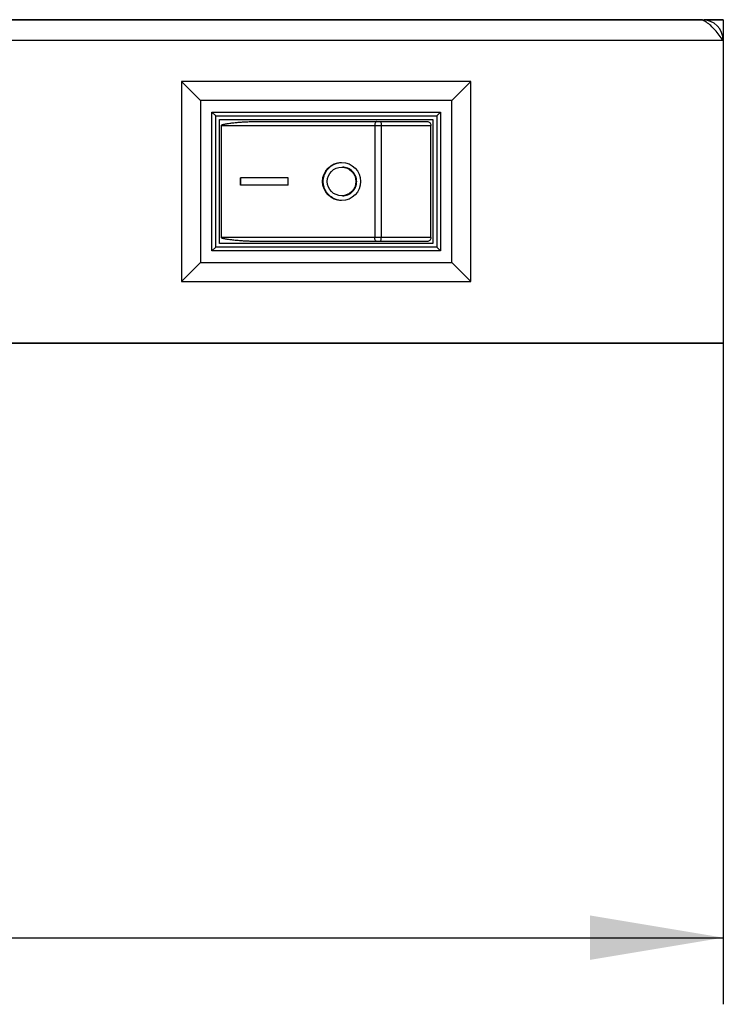
# Model space of a CAD drawing. Units: millimetres. Extents: x 5 to 821, y 20 to 574.
# Drawn here: x 354 to 391, y 156 to 208 of the extents above; entities that cross this region are included whole.
import ezdxf
from ezdxf.enums import TextEntityAlignment as Align

# ---------------------------------------------------------------- set-up
doc = ezdxf.new("R2010")
doc.units = ezdxf.units.MM
for name, color, linetype in [('Default', 7, 'Continuous'), ('Drawing', 7, 'Continuous'), ('图层_2', 7, 'Continuous')]:
    doc.layers.add(name, color=color, linetype=linetype)
doc.styles.add('SEACAD_Solid_Edge_ISO', font='txt')
doc.styles.add('SEACAD_Solid_Edge_ISOI', font='seisoi.ttf')
doc.dimstyles.new('UNE', dxfattribs={"dimtxt": 7, "dimasz": 7, "dimexe": 3.5, "dimexo": 0, "dimgap": 1.75, "dimtad": 1, "dimdec": 0, "dimtxsty": 'SEACAD_Solid_Edge_ISO', "dimblk1": '_SE_FILLED', "dimblk2": '_SE_FILLED', "dimsah": 1, "dimcen": 3.5, "dimadec": 0, "dimazin": 0, "dimtfac": 0.7, "dimtdec": 3, "dimtmove": 0, "dimatfit": 3, "dimfxl": 1, "dimarcsym": 0})

# ---------------------------------------------------------------- blocks, each defined once
blk = doc.blocks.new('SE5')
at = {"layer": '图层_2', "color": 7, "linetype": 'Continuous'}
for p, q in [((143.9, 208.225), (391.1, 208.225)), ((391.1, 208.225), (391.1, 191.226)), ((391.1, 191.226), (143.9, 191.226))]:
    blk.add_line(p, q, dxfattribs=at)
blk = doc.blocks.new('SE4')
at = {"layer": '图层_2'}
blk.add_blockref('SE5', (0, 0), dxfattribs=at)
blk = doc.blocks.new('DMBLK4')
at = {"layer": 'Default', "linetype": 'Continuous'}
for points in [[(150.9, 158.833), (150.9, 161.167), (143.9, 160)], [(384.1, 158.833), (391.1, 160), (384.1, 161.167)]]:
    blk.add_hatch(color=7, dxfattribs=at).paths.add_polyline_path(points)
at = {"layer": 'Default', "color": 7, "linetype": 'Continuous'}
for p, q in [((391.1, 199.725), (391.1, 156.5)), ((143.9, 191.226), (143.9, 156.5)), ((143.9, 160), (391.1, 160))]:
    blk.add_line(p, q, dxfattribs=at)
at = {"layer": 'Default', "color": 7, "linetype": 'Continuous', "style": 'SEACAD_Solid_Edge_ISOI'}
blk.add_text('247', height=7, dxfattribs=at).set_placement((260.5, 168.75), align=Align.TOP_LEFT)
blk = doc.blocks.new('_SE_FILLED')
at = {"color": 0}
blk.add_line((0, 0), (-1, 0), dxfattribs=at)
blk.add_solid([(0, 0), (-1, -0.1665), (-1, 0.1665), (0, 0)], dxfattribs=at)

msp = doc.modelspace()

# ---------------------------------------------------------------- linework, layer by layer
at = {"layer": 'Drawing', "color": 7, "linetype": 'Continuous'}
for p, q in [((390, 208.225), (145, 208.225)), ((390, 208.194), (390, 208.225)), ((391.1, 208.225), (390.1, 208.225)), ((391.1, 208.225), (391.1, 191.226)), ((391.1, 207.125), (143.9, 207.125)), ((362.65, 204.976), (362.65, 194.475)), ((362.65, 204.976), (363.65, 203.975)), ((377.85, 204.976), (362.65, 204.976)), ((377.85, 204.976), (376.85, 203.975)), ((377.85, 194.475), (377.85, 204.976)), ((363.65, 203.975), (363.65, 195.475)), ((376.85, 203.975), (363.65, 203.975)), ((376.85, 195.475), (376.85, 203.975)), ((364.25, 196.076), (364.25, 203.375)), ((364.45, 203.175), (364.25, 203.375)), ((364.25, 203.375), (376.25, 203.375)), ((376.05, 203.175), (376.25, 203.375)), ((376.25, 203.375), (376.25, 196.076)), ((364.45, 196.275), (364.45, 203.175)), ((364.45, 203.175), (376.05, 203.175)), ((364.65, 196.475), (364.65, 202.975)), ((364.65, 202.975), (375.85, 202.975)), ((366.538, 202.875), (375.544, 202.875)), ((375.85, 202.975), (375.85, 196.475)), ((376.05, 203.175), (376.05, 196.275)), ((364.75, 196.776), (364.75, 202.675)), ((364.75, 202.675), (375.75, 202.675)), ((372.803, 202.675), (372.803, 196.776)), ((373.135, 202.675), (373.135, 196.776)), ((375.75, 196.776), (375.75, 202.675)), ((365.75, 199.525), (365.75, 199.925)), ((368.25, 199.925), (365.75, 199.925)), ((365.762, 199.525), (365.762, 199.925)), ((368.25, 199.525), (368.25, 199.925)), ((370.058, 199.726), (370.093, 199.726)), ((371.808, 199.726), (371.852, 199.726)), ((368.25, 199.525), (365.75, 199.525)), ((375.75, 196.776), (364.75, 196.776)), ((375.544, 196.575), (366.538, 196.575)), ((364.45, 196.275), (364.25, 196.076)), ((376.25, 196.076), (364.25, 196.076)), ((376.05, 196.275), (364.45, 196.275)), ((375.85, 196.475), (364.65, 196.475)), ((376.05, 196.275), (376.25, 196.076)), ((362.65, 194.475), (363.65, 195.475)), ((363.65, 195.475), (376.85, 195.475)), ((377.85, 194.475), (376.85, 195.475)), ((362.65, 194.475), (377.85, 194.475)), ((299.1, 191.226), (391.1, 191.226))]:
    msp.add_line(p, q, dxfattribs=at)
msp.add_open_spline([(391.1, 207.125), (391.1, 207.733), (390.608, 208.225), (390, 208.225)], degree=3, dxfattribs=at)
for points, knots in [([(390.22, 208.088), (390.202, 208.1), (390.184, 208.111), (390.165, 208.121), (390.113, 208.151), (390.057, 208.176), (390, 208.194)], [0, 0, 0, 0, 0.5, 0.5, 0.5, 1, 1, 1, 1]), ([(391.1, 207.125), (390.958, 207.315), (390.816, 207.505), (390.66, 207.684), (390.59, 207.764), (390.518, 207.842), (390.44, 207.914), (390.371, 207.978), (390.299, 208.037), (390.22, 208.088)], [0, 0, 0, 0, 0.333333, 0.333333, 0.333333, 0.666667, 0.666667, 0.666667, 1, 1, 1, 1]), ([(364.75, 202.675), (364.75, 202.685), (364.759, 202.691), (364.767, 202.697), (364.776, 202.702), (364.784, 202.706), (364.793, 202.709), (364.802, 202.712), (364.811, 202.715), (364.82, 202.718), (364.829, 202.721), (364.838, 202.724), (364.847, 202.726), (364.865, 202.731), (364.884, 202.735), (364.902, 202.739), (364.92, 202.743), (364.939, 202.747), (364.957, 202.75), (364.976, 202.754), (364.995, 202.757), (365.013, 202.76), (365.032, 202.763), (365.051, 202.766), (365.069, 202.769), (365.107, 202.775), (365.144, 202.78), (365.181, 202.785), (365.219, 202.79), (365.256, 202.795), (365.294, 202.799), (365.331, 202.804), (365.369, 202.808), (365.406, 202.812), (365.444, 202.816), (365.482, 202.82), (365.519, 202.823), (365.557, 202.827), (365.594, 202.83), (365.632, 202.834), (365.707, 202.84), (365.783, 202.846), (365.858, 202.851), (365.933, 202.856), (366.009, 202.86), (366.084, 202.864), (366.16, 202.868), (366.235, 202.871), (366.311, 202.872), (366.386, 202.874), (366.462, 202.875), (366.538, 202.875)], [0, 0, 0, 0, 0.058824, 0.058824, 0.058824, 0.117647, 0.117647, 0.117647, 0.176471, 0.176471, 0.176471, 0.235294, 0.235294, 0.235294, 0.294118, 0.294118, 0.294118, 0.352941, 0.352941, 0.352941, 0.411765, 0.411765, 0.411765, 0.470588, 0.470588, 0.470588, 0.529412, 0.529412, 0.529412, 0.588235, 0.588235, 0.588235, 0.647059, 0.647059, 0.647059, 0.705882, 0.705882, 0.705882, 0.764706, 0.764706, 0.764706, 0.823529, 0.823529, 0.823529, 0.882353, 0.882353, 0.882353, 0.941176, 0.941176, 0.941176, 1, 1, 1, 1]), ([(372.902, 202.875), (372.895, 202.875), (372.889, 202.874), (372.883, 202.872), (372.876, 202.869), (372.87, 202.865), (372.864, 202.86), (372.858, 202.855), (372.852, 202.849), (372.847, 202.842), (372.841, 202.834), (372.836, 202.825), (372.832, 202.817), (372.822, 202.797), (372.815, 202.774), (372.81, 202.752), (372.805, 202.727), (372.803, 202.701), (372.803, 202.675)], [0, 0, 0, 0, 0.166667, 0.166667, 0.166667, 0.333333, 0.333333, 0.333333, 0.5, 0.5, 0.5, 0.666667, 0.666667, 0.666667, 0.833333, 0.833333, 0.833333, 1, 1, 1, 1]), ([(373.101, 202.875), (373.104, 202.875), (373.106, 202.874), (373.108, 202.872), (373.111, 202.868), (373.113, 202.864), (373.114, 202.86), (373.12, 202.846), (373.123, 202.832), (373.125, 202.817), (373.129, 202.795), (373.131, 202.774), (373.133, 202.752), (373.134, 202.727), (373.135, 202.701), (373.135, 202.675)], [0, 0, 0, 0, 0.2, 0.2, 0.2, 0.4, 0.4, 0.4, 0.6, 0.6, 0.6, 0.8, 0.8, 0.8, 1, 1, 1, 1]), ([(375.544, 202.875), (375.571, 202.875), (375.597, 202.87), (375.622, 202.861), (375.647, 202.851), (375.67, 202.836), (375.689, 202.818), (375.708, 202.8), (375.724, 202.777), (375.734, 202.753), (375.745, 202.728), (375.75, 202.702), (375.75, 202.675)], [0, 0, 0, 0, 0.25, 0.25, 0.25, 0.5, 0.5, 0.5, 0.75, 0.75, 0.75, 1, 1, 1, 1]), ([(372.058, 199.726), (372.058, 200.278), (371.61, 200.725), (371.058, 200.725), (370.506, 200.725), (370.058, 200.278), (370.058, 199.726), (370.058, 199.173), (370.506, 198.725), (371.058, 198.725), (371.61, 198.725), (372.058, 199.173), (372.058, 199.726), (372.058, 199.726), (372.058, 199.726), (372.058, 199.726)], [0, 0, 0, 0, 0.2, 0.2, 0.2, 0.4, 0.4, 0.4, 0.6, 0.6, 0.6, 0.8, 0.8, 0.8, 1, 1, 1, 1]), ([(370.093, 199.726), (370.093, 199.79), (370.099, 199.854), (370.112, 199.917), (370.124, 199.979), (370.142, 200.04), (370.166, 200.098), (370.213, 200.214), (370.282, 200.323), (370.369, 200.414), (370.458, 200.507), (370.566, 200.583), (370.682, 200.636), (370.742, 200.663), (370.803, 200.684), (370.866, 200.698), (370.93, 200.713), (370.994, 200.722), (371.059, 200.725)], [0, 0, 0, 0, 0.166667, 0.166667, 0.166667, 0.333333, 0.333333, 0.333333, 0.5, 0.5, 0.5, 0.666667, 0.666667, 0.666667, 0.833333, 0.833333, 0.833333, 1, 1, 1, 1]), ([(371.808, 199.726), (371.808, 200.14), (371.472, 200.476), (371.058, 200.476), (370.644, 200.476), (370.308, 200.14), (370.308, 199.726), (370.308, 199.311), (370.644, 198.975), (371.058, 198.975), (371.472, 198.975), (371.808, 199.311), (371.808, 199.726), (371.808, 199.726), (371.808, 199.726), (371.808, 199.726)], [0, 0, 0, 0, 0.2, 0.2, 0.2, 0.4, 0.4, 0.4, 0.6, 0.6, 0.6, 0.8, 0.8, 0.8, 1, 1, 1, 1]), ([(371.852, 199.726), (371.852, 199.825), (371.832, 199.925), (371.793, 200.018), (371.754, 200.108), (371.698, 200.19), (371.629, 200.259), (371.56, 200.327), (371.477, 200.382), (371.387, 200.418), (371.295, 200.456), (371.196, 200.476), (371.098, 200.476)], [0, 0, 0, 0, 0.25, 0.25, 0.25, 0.5, 0.5, 0.5, 0.75, 0.75, 0.75, 1, 1, 1, 1]), ([(371.059, 198.726), (370.994, 198.729), (370.93, 198.738), (370.866, 198.752), (370.803, 198.767), (370.742, 198.788), (370.682, 198.815), (370.623, 198.842), (370.567, 198.874), (370.514, 198.912), (370.462, 198.949), (370.413, 198.991), (370.369, 199.037), (370.326, 199.082), (370.286, 199.132), (370.252, 199.185), (370.218, 199.238), (370.189, 199.294), (370.166, 199.352), (370.142, 199.41), (370.124, 199.471), (370.112, 199.533), (370.099, 199.597), (370.093, 199.661), (370.093, 199.726)], [0, 0, 0, 0, 0.125, 0.125, 0.125, 0.25, 0.25, 0.25, 0.375, 0.375, 0.375, 0.5, 0.5, 0.5, 0.625, 0.625, 0.625, 0.75, 0.75, 0.75, 0.875, 0.875, 0.875, 1, 1, 1, 1]), ([(371.098, 198.975), (371.196, 198.975), (371.296, 198.995), (371.387, 199.033), (371.478, 199.07), (371.561, 199.125), (371.63, 199.194), (371.699, 199.262), (371.755, 199.344), (371.793, 199.434), (371.832, 199.526), (371.852, 199.626), (371.852, 199.726)], [0, 0, 0, 0, 0.25, 0.25, 0.25, 0.5, 0.5, 0.5, 0.75, 0.75, 0.75, 1, 1, 1, 1]), ([(366.538, 196.575), (366.462, 196.575), (366.386, 196.576), (366.311, 196.578), (366.235, 196.58), (366.16, 196.583), (366.084, 196.587), (366.009, 196.591), (365.933, 196.595), (365.858, 196.6), (365.783, 196.605), (365.707, 196.611), (365.632, 196.617), (365.594, 196.621), (365.557, 196.624), (365.519, 196.627), (365.482, 196.631), (365.444, 196.635), (365.406, 196.639), (365.369, 196.643), (365.331, 196.647), (365.294, 196.652), (365.256, 196.656), (365.219, 196.661), (365.181, 196.666), (365.144, 196.67), (365.107, 196.676), (365.069, 196.681), (365.051, 196.685), (365.032, 196.687), (365.013, 196.69), (364.995, 196.694), (364.976, 196.697), (364.957, 196.7), (364.939, 196.704), (364.92, 196.708), (364.902, 196.711), (364.884, 196.716), (364.865, 196.72), (364.847, 196.725), (364.838, 196.727), (364.829, 196.73), (364.82, 196.733), (364.811, 196.736), (364.802, 196.739), (364.793, 196.742), (364.784, 196.745), (364.776, 196.749), (364.767, 196.754), (364.759, 196.759), (364.75, 196.766), (364.75, 196.776)], [0, 0, 0, 0, 0.058824, 0.058824, 0.058824, 0.117647, 0.117647, 0.117647, 0.176471, 0.176471, 0.176471, 0.235294, 0.235294, 0.235294, 0.294118, 0.294118, 0.294118, 0.352941, 0.352941, 0.352941, 0.411765, 0.411765, 0.411765, 0.470588, 0.470588, 0.470588, 0.529412, 0.529412, 0.529412, 0.588235, 0.588235, 0.588235, 0.647059, 0.647059, 0.647059, 0.705882, 0.705882, 0.705882, 0.764706, 0.764706, 0.764706, 0.823529, 0.823529, 0.823529, 0.882353, 0.882353, 0.882353, 0.941176, 0.941176, 0.941176, 1, 1, 1, 1]), ([(372.902, 196.575), (372.895, 196.575), (372.889, 196.577), (372.883, 196.579), (372.876, 196.582), (372.87, 196.586), (372.864, 196.591), (372.858, 196.596), (372.852, 196.602), (372.847, 196.609), (372.841, 196.617), (372.836, 196.625), (372.832, 196.634), (372.822, 196.654), (372.815, 196.676), (372.81, 196.699), (372.805, 196.724), (372.803, 196.75), (372.803, 196.776)], [0, 0, 0, 0, 0.166667, 0.166667, 0.166667, 0.333333, 0.333333, 0.333333, 0.5, 0.5, 0.5, 0.666667, 0.666667, 0.666667, 0.833333, 0.833333, 0.833333, 1, 1, 1, 1]), ([(373.101, 196.575), (373.104, 196.575), (373.106, 196.577), (373.108, 196.579), (373.111, 196.583), (373.113, 196.587), (373.114, 196.591), (373.12, 196.604), (373.123, 196.619), (373.125, 196.634), (373.129, 196.656), (373.131, 196.677), (373.133, 196.699), (373.134, 196.724), (373.135, 196.75), (373.135, 196.776)], [0, 0, 0, 0, 0.2, 0.2, 0.2, 0.4, 0.4, 0.4, 0.6, 0.6, 0.6, 0.8, 0.8, 0.8, 1, 1, 1, 1]), ([(375.75, 196.776), (375.75, 196.749), (375.745, 196.722), (375.734, 196.698), (375.724, 196.674), (375.708, 196.651), (375.689, 196.633), (375.67, 196.615), (375.647, 196.6), (375.622, 196.59), (375.597, 196.581), (375.571, 196.575), (375.544, 196.575)], [0, 0, 0, 0, 0.25, 0.25, 0.25, 0.5, 0.5, 0.5, 0.75, 0.75, 0.75, 1, 1, 1, 1])]:
    msp.add_open_spline(points, degree=3, knots=knots, dxfattribs=at)
at = {"layer": '图层_2', "color": 7, "linetype": 'Continuous'}
for p, q in [((143.9, 208.225), (391.1, 208.225)), ((391.1, 208.225), (391.1, 191.226)), ((391.1, 191.226), (143.9, 191.226))]:
    msp.add_line(p, q, dxfattribs=at)

# ---------------------------------------------------------------- block references
msp.add_blockref('SE4', (0, 0))

# ---------------------------------------------------------------- dimensions: what is measured, and where the dimension line sits
at = {"layer": 'Default', "color": 7, "linetype": 'Continuous'}
dim = msp.add_linear_dim(base=(391.1, 160), p1=(143.9, 191.226), p2=(391.1, 199.725), text='\\A1;<>', dimstyle='UNE', dxfattribs=at)
dim.commit()
dim.dimension.update_dxf_attribs({"geometry": 'DMBLK4', "text_midpoint": (267.5, 160), "dimtype": 160})

doc.saveas('drawing.dxf')
